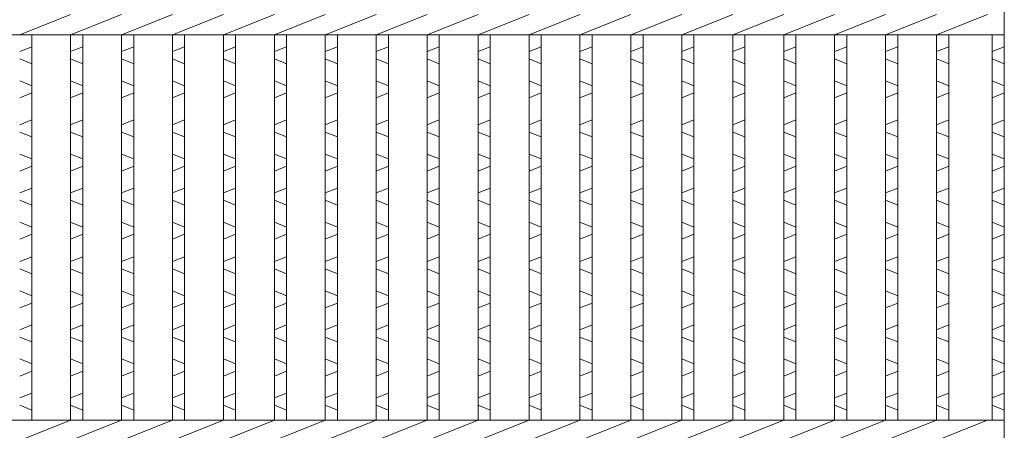
# Model space of a CAD drawing. Units: millimetres. Extents: x 0 to 2790, y 0 to 1973.
# Drawn here: x 923 to 1166, y 469 to 570 of the extents above; entities that cross this region are included whole.
import ezdxf

# ---------------------------------------------------------------- set-up
doc = ezdxf.new("R2010")
doc.units = ezdxf.units.MM
doc.layers.add('エンボス', color=4, linetype='Continuous', lineweight=5)
doc.layers.add('本体', color=7, linetype='Continuous', lineweight=13)

msp = doc.modelspace()

# ---------------------------------------------------------------- linework, layer by layer
at = {"layer": 'エンボス', "linetype": 'Continuous'}
for p, q in [((926.2, 563.52), (923.2, 562.32)), ((938.76, 563.52), (935.76, 562.32)), ((951.32, 563.52), (948.32, 562.32)), ((963.88, 563.52), (960.88, 562.32)), ((976.44, 563.52), (973.44, 562.32)), ((989, 563.52), (986, 562.32)), ((1001.56, 563.52), (998.56, 562.32)), ((1014.12, 563.52), (1011.12, 562.32)), ((1026.68, 563.52), (1023.68, 562.32)), ((1039.24, 563.52), (1036.24, 562.32)), ((1051.8, 563.52), (1048.8, 562.32)), ((1064.36, 563.52), (1061.36, 562.32)), ((1076.92, 563.52), (1073.92, 562.32)), ((1089.48, 563.52), (1086.48, 562.32)), ((1102.04, 563.52), (1099.04, 562.32)), ((1114.6, 563.52), (1111.6, 562.32)), ((1127.16, 563.52), (1124.16, 562.32)), ((1139.72, 563.52), (1136.72, 562.32)), ((1152.28, 563.52), (1149.28, 562.32)), ((1166, 563.52), (1163, 562.32)), ((923.2, 560.52), (926.2, 559.32)), ((935.76, 560.52), (938.76, 559.32)), ((948.32, 560.52), (951.32, 559.32)), ((960.88, 560.52), (963.88, 559.32)), ((973.44, 560.52), (976.44, 559.32)), ((986, 560.52), (989, 559.32)), ((998.56, 560.52), (1001.56, 559.32)), ((1011.12, 560.52), (1014.12, 559.32)), ((1023.68, 560.52), (1026.68, 559.32)), ((1036.24, 560.52), (1039.24, 559.32)), ((1048.8, 560.52), (1051.8, 559.32)), ((1061.36, 560.52), (1064.36, 559.32)), ((1073.92, 560.52), (1076.92, 559.32)), ((1086.48, 560.52), (1089.48, 559.32)), ((1099.04, 560.52), (1102.04, 559.32)), ((1111.6, 560.52), (1114.6, 559.32)), ((1124.16, 560.52), (1127.16, 559.32)), ((1136.72, 560.52), (1139.72, 559.32)), ((1149.28, 560.52), (1152.28, 559.32)), ((1163, 560.52), (1166, 559.32)), ((926.2, 553.92), (923.2, 555.12)), ((938.76, 553.92), (935.76, 555.12)), ((951.32, 553.92), (948.32, 555.12)), ((963.88, 553.92), (960.88, 555.12)), ((976.44, 553.92), (973.44, 555.12)), ((989, 553.92), (986, 555.12)), ((1001.56, 553.92), (998.56, 555.12)), ((1014.12, 553.92), (1011.12, 555.12)), ((1026.68, 553.92), (1023.68, 555.12)), ((1039.24, 553.92), (1036.24, 555.12)), ((1051.8, 553.92), (1048.8, 555.12)), ((1064.36, 553.92), (1061.36, 555.12)), ((1076.92, 553.92), (1073.92, 555.12)), ((1089.48, 553.92), (1086.48, 555.12)), ((1102.04, 553.92), (1099.04, 555.12)), ((1114.6, 553.92), (1111.6, 555.12)), ((1127.16, 553.92), (1124.16, 555.12)), ((1139.72, 553.92), (1136.72, 555.12)), ((1152.28, 553.92), (1149.28, 555.12)), ((1166, 553.92), (1163, 555.12)), ((923.2, 550.92), (926.2, 552.12)), ((935.76, 550.92), (938.76, 552.12)), ((948.32, 550.92), (951.32, 552.12)), ((960.88, 550.92), (963.88, 552.12)), ((973.44, 550.92), (976.44, 552.12)), ((986, 550.92), (989, 552.12)), ((998.56, 550.92), (1001.56, 552.12)), ((1011.12, 550.92), (1014.12, 552.12)), ((1023.68, 550.92), (1026.68, 552.12)), ((1036.24, 550.92), (1039.24, 552.12)), ((1048.8, 550.92), (1051.8, 552.12)), ((1061.36, 550.92), (1064.36, 552.12)), ((1073.92, 550.92), (1076.92, 552.12)), ((1086.48, 550.92), (1089.48, 552.12)), ((1099.04, 550.92), (1102.04, 552.12)), ((1111.6, 550.92), (1114.6, 552.12)), ((1124.16, 550.92), (1127.16, 552.12)), ((1136.72, 550.92), (1139.72, 552.12)), ((1149.28, 550.92), (1152.28, 552.12)), ((1163, 550.92), (1166, 552.12)), ((926.2, 545.464), (923.2, 544.264)), ((938.76, 545.464), (935.76, 544.264)), ((951.32, 545.464), (948.32, 544.264)), ((963.88, 545.464), (960.88, 544.264)), ((976.44, 545.464), (973.44, 544.264)), ((989, 545.464), (986, 544.264)), ((1001.56, 545.464), (998.56, 544.264)), ((1014.12, 545.464), (1011.12, 544.264)), ((1026.68, 545.464), (1023.68, 544.264)), ((1039.24, 545.464), (1036.24, 544.264)), ((1051.8, 545.464), (1048.8, 544.264)), ((1064.36, 545.464), (1061.36, 544.264)), ((1076.92, 545.464), (1073.92, 544.264)), ((1089.48, 545.464), (1086.48, 544.264)), ((1102.04, 545.464), (1099.04, 544.264)), ((1114.6, 545.464), (1111.6, 544.264)), ((1127.16, 545.464), (1124.16, 544.264)), ((1139.72, 545.464), (1136.72, 544.264)), ((1152.28, 545.464), (1149.28, 544.264)), ((1166, 545.464), (1163, 544.264)), ((923.2, 542.464), (926.2, 541.264)), ((935.76, 542.464), (938.76, 541.264)), ((948.32, 542.464), (951.32, 541.264)), ((960.88, 542.464), (963.88, 541.264)), ((973.44, 542.464), (976.44, 541.264)), ((986, 542.464), (989, 541.264)), ((998.56, 542.464), (1001.56, 541.264)), ((1011.12, 542.464), (1014.12, 541.264)), ((1023.68, 542.464), (1026.68, 541.264)), ((1036.24, 542.464), (1039.24, 541.264)), ((1048.8, 542.464), (1051.8, 541.264)), ((1061.36, 542.464), (1064.36, 541.264)), ((1073.92, 542.464), (1076.92, 541.264)), ((1086.48, 542.464), (1089.48, 541.264)), ((1099.04, 542.464), (1102.04, 541.264)), ((1111.6, 542.464), (1114.6, 541.264)), ((1124.16, 542.464), (1127.16, 541.264)), ((1136.72, 542.464), (1139.72, 541.264)), ((1149.28, 542.464), (1152.28, 541.264)), ((1163, 542.464), (1166, 541.264)), ((926.2, 535.864), (923.2, 537.064)), ((938.76, 535.864), (935.76, 537.064)), ((951.32, 535.864), (948.32, 537.064)), ((963.88, 535.864), (960.88, 537.064)), ((976.44, 535.864), (973.44, 537.064)), ((989, 535.864), (986, 537.064)), ((1001.56, 535.864), (998.56, 537.064)), ((1014.12, 535.864), (1011.12, 537.064)), ((1026.68, 535.864), (1023.68, 537.064)), ((1039.24, 535.864), (1036.24, 537.064)), ((1051.8, 535.864), (1048.8, 537.064)), ((1064.36, 535.864), (1061.36, 537.064)), ((1076.92, 535.864), (1073.92, 537.064)), ((1089.48, 535.864), (1086.48, 537.064)), ((1102.04, 535.864), (1099.04, 537.064)), ((1114.6, 535.864), (1111.6, 537.064)), ((1127.16, 535.864), (1124.16, 537.064)), ((1139.72, 535.864), (1136.72, 537.064)), ((1152.28, 535.864), (1149.28, 537.064)), ((1166, 535.864), (1163, 537.064)), ((923.2, 532.864), (926.2, 534.064)), ((935.76, 532.864), (938.76, 534.064)), ((948.32, 532.864), (951.32, 534.064)), ((960.88, 532.864), (963.88, 534.064)), ((973.44, 532.864), (976.44, 534.064)), ((986, 532.864), (989, 534.064)), ((998.56, 532.864), (1001.56, 534.064)), ((1011.12, 532.864), (1014.12, 534.064)), ((1023.68, 532.864), (1026.68, 534.064)), ((1036.24, 532.864), (1039.24, 534.064)), ((1048.8, 532.864), (1051.8, 534.064)), ((1061.36, 532.864), (1064.36, 534.064)), ((1073.92, 532.864), (1076.92, 534.064)), ((1086.48, 532.864), (1089.48, 534.064)), ((1099.04, 532.864), (1102.04, 534.064)), ((1111.6, 532.864), (1114.6, 534.064)), ((1124.16, 532.864), (1127.16, 534.064)), ((1136.72, 532.864), (1139.72, 534.064)), ((1149.28, 532.864), (1152.28, 534.064)), ((1163, 532.864), (1166, 534.064)), ((926.2, 528.664), (923.2, 527.464)), ((938.76, 528.664), (935.76, 527.464)), ((951.32, 528.664), (948.32, 527.464)), ((963.88, 528.664), (960.88, 527.464)), ((976.44, 528.664), (973.44, 527.464)), ((989, 528.664), (986, 527.464)), ((1001.56, 528.664), (998.56, 527.464)), ((1014.12, 528.664), (1011.12, 527.464)), ((1026.68, 528.664), (1023.68, 527.464)), ((1039.24, 528.664), (1036.24, 527.464)), ((1051.8, 528.664), (1048.8, 527.464)), ((1064.36, 528.664), (1061.36, 527.464)), ((1076.92, 528.664), (1073.92, 527.464)), ((1089.48, 528.664), (1086.48, 527.464)), ((1102.04, 528.664), (1099.04, 527.464)), ((1114.6, 528.664), (1111.6, 527.464)), ((1127.16, 528.664), (1124.16, 527.464)), ((1139.72, 528.664), (1136.72, 527.464)), ((1152.28, 528.664), (1149.28, 527.464)), ((1166, 528.664), (1163, 527.464)), ((923.2, 525.664), (926.2, 524.464)), ((935.76, 525.664), (938.76, 524.464)), ((948.32, 525.664), (951.32, 524.464)), ((960.88, 525.664), (963.88, 524.464)), ((973.44, 525.664), (976.44, 524.464)), ((986, 525.664), (989, 524.464)), ((998.56, 525.664), (1001.56, 524.464)), ((1011.12, 525.664), (1014.12, 524.464)), ((1023.68, 525.664), (1026.68, 524.464)), ((1036.24, 525.664), (1039.24, 524.464)), ((1048.8, 525.664), (1051.8, 524.464)), ((1061.36, 525.664), (1064.36, 524.464)), ((1073.92, 525.664), (1076.92, 524.464)), ((1086.48, 525.664), (1089.48, 524.464)), ((1099.04, 525.664), (1102.04, 524.464)), ((1111.6, 525.664), (1114.6, 524.464)), ((1124.16, 525.664), (1127.16, 524.464)), ((1136.72, 525.664), (1139.72, 524.464)), ((1149.28, 525.664), (1152.28, 524.464)), ((1163, 525.664), (1166, 524.464)), ((926.2, 519.064), (923.2, 520.264)), ((938.76, 519.064), (935.76, 520.264)), ((951.32, 519.064), (948.32, 520.264)), ((963.88, 519.064), (960.88, 520.264)), ((976.44, 519.064), (973.44, 520.264)), ((989, 519.064), (986, 520.264)), ((1001.56, 519.064), (998.56, 520.264)), ((1014.12, 519.064), (1011.12, 520.264)), ((1026.68, 519.064), (1023.68, 520.264)), ((1039.24, 519.064), (1036.24, 520.264)), ((1051.8, 519.064), (1048.8, 520.264)), ((1064.36, 519.064), (1061.36, 520.264)), ((1076.92, 519.064), (1073.92, 520.264)), ((1089.48, 519.064), (1086.48, 520.264)), ((1102.04, 519.064), (1099.04, 520.264)), ((1114.6, 519.064), (1111.6, 520.264)), ((1127.16, 519.064), (1124.16, 520.264)), ((1139.72, 519.064), (1136.72, 520.264)), ((1152.28, 519.064), (1149.28, 520.264)), ((1166, 519.064), (1163, 520.264)), ((923.2, 516.064), (926.2, 517.264)), ((935.76, 516.064), (938.76, 517.264)), ((948.32, 516.064), (951.32, 517.264)), ((960.88, 516.064), (963.88, 517.264)), ((973.44, 516.064), (976.44, 517.264)), ((986, 516.064), (989, 517.264)), ((998.56, 516.064), (1001.56, 517.264)), ((1011.12, 516.064), (1014.12, 517.264)), ((1023.68, 516.064), (1026.68, 517.264)), ((1036.24, 516.064), (1039.24, 517.264)), ((1048.8, 516.064), (1051.8, 517.264)), ((1061.36, 516.064), (1064.36, 517.264)), ((1073.92, 516.064), (1076.92, 517.264)), ((1086.48, 516.064), (1089.48, 517.264)), ((1099.04, 516.064), (1102.04, 517.264)), ((1111.6, 516.064), (1114.6, 517.264)), ((1124.16, 516.064), (1127.16, 517.264)), ((1136.72, 516.064), (1139.72, 517.264)), ((1149.28, 516.064), (1152.28, 517.264)), ((1163, 516.064), (1166, 517.264)), ((926.2, 511.723), (923.2, 510.523)), ((938.76, 511.723), (935.76, 510.523)), ((951.32, 511.723), (948.32, 510.523)), ((963.88, 511.723), (960.88, 510.523)), ((976.44, 511.723), (973.44, 510.523)), ((989, 511.723), (986, 510.523)), ((1001.56, 511.723), (998.56, 510.523)), ((1014.12, 511.723), (1011.12, 510.523)), ((1026.68, 511.723), (1023.68, 510.523)), ((1039.24, 511.723), (1036.24, 510.523)), ((1051.8, 511.723), (1048.8, 510.523)), ((1064.36, 511.723), (1061.36, 510.523)), ((1076.92, 511.723), (1073.92, 510.523)), ((1089.48, 511.723), (1086.48, 510.523)), ((1102.04, 511.723), (1099.04, 510.523)), ((1114.6, 511.723), (1111.6, 510.523)), ((1127.16, 511.723), (1124.16, 510.523)), ((1139.72, 511.723), (1136.72, 510.523)), ((1152.28, 511.723), (1149.28, 510.523)), ((1166, 511.723), (1163, 510.523)), ((923.2, 508.723), (926.2, 507.523)), ((935.76, 508.723), (938.76, 507.523)), ((948.32, 508.723), (951.32, 507.523)), ((960.88, 508.723), (963.88, 507.523)), ((973.44, 508.723), (976.44, 507.523)), ((986, 508.723), (989, 507.523)), ((998.56, 508.723), (1001.56, 507.523)), ((1011.12, 508.723), (1014.12, 507.523)), ((1023.68, 508.723), (1026.68, 507.523)), ((1036.24, 508.723), (1039.24, 507.523)), ((1048.8, 508.723), (1051.8, 507.523)), ((1061.36, 508.723), (1064.36, 507.523)), ((1073.92, 508.723), (1076.92, 507.523)), ((1086.48, 508.723), (1089.48, 507.523)), ((1099.04, 508.723), (1102.04, 507.523)), ((1111.6, 508.723), (1114.6, 507.523)), ((1124.16, 508.723), (1127.16, 507.523)), ((1136.72, 508.723), (1139.72, 507.523)), ((1149.28, 508.723), (1152.28, 507.523)), ((1163, 508.723), (1166, 507.523)), ((926.2, 502.123), (923.2, 503.323)), ((938.76, 502.123), (935.76, 503.323)), ((951.32, 502.123), (948.32, 503.323)), ((963.88, 502.123), (960.88, 503.323)), ((976.44, 502.123), (973.44, 503.323)), ((989, 502.123), (986, 503.323)), ((1001.56, 502.123), (998.56, 503.323)), ((1014.12, 502.123), (1011.12, 503.323)), ((1026.68, 502.123), (1023.68, 503.323)), ((1039.24, 502.123), (1036.24, 503.323)), ((1051.8, 502.123), (1048.8, 503.323)), ((1064.36, 502.123), (1061.36, 503.323)), ((1076.92, 502.123), (1073.92, 503.323)), ((1089.48, 502.123), (1086.48, 503.323)), ((1102.04, 502.123), (1099.04, 503.323)), ((1114.6, 502.123), (1111.6, 503.323)), ((1127.16, 502.123), (1124.16, 503.323)), ((1139.72, 502.123), (1136.72, 503.323)), ((1152.28, 502.123), (1149.28, 503.323)), ((1166, 502.123), (1163, 503.323)), ((923.2, 499.123), (926.2, 500.323)), ((935.76, 499.123), (938.76, 500.323)), ((948.32, 499.123), (951.32, 500.323)), ((960.88, 499.123), (963.88, 500.323)), ((973.44, 499.123), (976.44, 500.323)), ((986, 499.123), (989, 500.323)), ((998.56, 499.123), (1001.56, 500.323)), ((1011.12, 499.123), (1014.12, 500.323)), ((1023.68, 499.123), (1026.68, 500.323)), ((1036.24, 499.123), (1039.24, 500.323)), ((1048.8, 499.123), (1051.8, 500.323)), ((1061.36, 499.123), (1064.36, 500.323)), ((1073.92, 499.123), (1076.92, 500.323)), ((1086.48, 499.123), (1089.48, 500.323)), ((1099.04, 499.123), (1102.04, 500.323)), ((1111.6, 499.123), (1114.6, 500.323)), ((1124.16, 499.123), (1127.16, 500.323)), ((1136.72, 499.123), (1139.72, 500.323)), ((1149.28, 499.123), (1152.28, 500.323)), ((1163, 499.123), (1166, 500.323)), ((926.2, 494.923), (923.2, 493.723)), ((938.76, 494.923), (935.76, 493.723)), ((951.32, 494.923), (948.32, 493.723)), ((963.88, 494.923), (960.88, 493.723)), ((976.44, 494.923), (973.44, 493.723)), ((989, 494.923), (986, 493.723)), ((1001.56, 494.923), (998.56, 493.723)), ((1014.12, 494.923), (1011.12, 493.723)), ((1026.68, 494.923), (1023.68, 493.723)), ((1039.24, 494.923), (1036.24, 493.723)), ((1051.8, 494.923), (1048.8, 493.723)), ((1064.36, 494.923), (1061.36, 493.723)), ((1076.92, 494.923), (1073.92, 493.723)), ((1089.48, 494.923), (1086.48, 493.723)), ((1102.04, 494.923), (1099.04, 493.723)), ((1114.6, 494.923), (1111.6, 493.723)), ((1127.16, 494.923), (1124.16, 493.723)), ((1139.72, 494.923), (1136.72, 493.723)), ((1152.28, 494.923), (1149.28, 493.723)), ((1166, 494.923), (1163, 493.723)), ((923.2, 491.923), (926.2, 490.723)), ((935.76, 491.923), (938.76, 490.723)), ((948.32, 491.923), (951.32, 490.723)), ((960.88, 491.923), (963.88, 490.723)), ((973.44, 491.923), (976.44, 490.723)), ((986, 491.923), (989, 490.723)), ((998.56, 491.923), (1001.56, 490.723)), ((1011.12, 491.923), (1014.12, 490.723)), ((1023.68, 491.923), (1026.68, 490.723)), ((1036.24, 491.923), (1039.24, 490.723)), ((1048.8, 491.923), (1051.8, 490.723)), ((1061.36, 491.923), (1064.36, 490.723)), ((1073.92, 491.923), (1076.92, 490.723)), ((1086.48, 491.923), (1089.48, 490.723)), ((1099.04, 491.923), (1102.04, 490.723)), ((1111.6, 491.923), (1114.6, 490.723)), ((1124.16, 491.923), (1127.16, 490.723)), ((1136.72, 491.923), (1139.72, 490.723)), ((1149.28, 491.923), (1152.28, 490.723)), ((1163, 491.923), (1166, 490.723)), ((926.2, 485.323), (923.2, 486.523)), ((938.76, 485.323), (935.76, 486.523)), ((951.32, 485.323), (948.32, 486.523)), ((963.88, 485.323), (960.88, 486.523)), ((976.44, 485.323), (973.44, 486.523)), ((989, 485.323), (986, 486.523)), ((1001.56, 485.323), (998.56, 486.523)), ((1014.12, 485.323), (1011.12, 486.523)), ((1026.68, 485.323), (1023.68, 486.523)), ((1039.24, 485.323), (1036.24, 486.523)), ((1051.8, 485.323), (1048.8, 486.523)), ((1064.36, 485.323), (1061.36, 486.523)), ((1076.92, 485.323), (1073.92, 486.523)), ((1089.48, 485.323), (1086.48, 486.523)), ((1102.04, 485.323), (1099.04, 486.523)), ((1114.6, 485.323), (1111.6, 486.523)), ((1127.16, 485.323), (1124.16, 486.523)), ((1139.72, 485.323), (1136.72, 486.523)), ((1152.28, 485.323), (1149.28, 486.523)), ((1166, 485.323), (1163, 486.523)), ((923.2, 482.323), (926.2, 483.523)), ((935.76, 482.323), (938.76, 483.523)), ((948.32, 482.323), (951.32, 483.523)), ((960.88, 482.323), (963.88, 483.523)), ((973.44, 482.323), (976.44, 483.523)), ((986, 482.323), (989, 483.523)), ((998.56, 482.323), (1001.56, 483.523)), ((1011.12, 482.323), (1014.12, 483.523)), ((1023.68, 482.323), (1026.68, 483.523)), ((1036.24, 482.323), (1039.24, 483.523)), ((1048.8, 482.323), (1051.8, 483.523)), ((1061.36, 482.323), (1064.36, 483.523)), ((1073.92, 482.323), (1076.92, 483.523)), ((1086.48, 482.323), (1089.48, 483.523)), ((1099.04, 482.323), (1102.04, 483.523)), ((1111.6, 482.323), (1114.6, 483.523)), ((1124.16, 482.323), (1127.16, 483.523)), ((1136.72, 482.323), (1139.72, 483.523)), ((1149.28, 482.323), (1152.28, 483.523)), ((1163, 482.323), (1166, 483.523)), ((926.2, 478.123), (923.2, 476.923)), ((938.76, 478.123), (935.76, 476.923)), ((951.32, 478.123), (948.32, 476.923)), ((963.88, 478.123), (960.88, 476.923)), ((976.44, 478.123), (973.44, 476.923)), ((989, 478.123), (986, 476.923)), ((1001.56, 478.123), (998.56, 476.923)), ((1014.12, 478.123), (1011.12, 476.923)), ((1026.68, 478.123), (1023.68, 476.923)), ((1039.24, 478.123), (1036.24, 476.923)), ((1051.8, 478.123), (1048.8, 476.923)), ((1064.36, 478.123), (1061.36, 476.923)), ((1076.92, 478.123), (1073.92, 476.923)), ((1089.48, 478.123), (1086.48, 476.923)), ((1102.04, 478.123), (1099.04, 476.923)), ((1114.6, 478.123), (1111.6, 476.923)), ((1127.16, 478.123), (1124.16, 476.923)), ((1139.72, 478.123), (1136.72, 476.923)), ((1152.28, 478.123), (1149.28, 476.923)), ((1166, 478.123), (1163, 476.923)), ((923.2, 475.123), (926.2, 473.923)), ((935.76, 475.123), (938.76, 473.923)), ((948.32, 475.123), (951.32, 473.923)), ((960.88, 475.123), (963.88, 473.923)), ((973.44, 475.123), (976.44, 473.923)), ((986, 475.123), (989, 473.923)), ((998.56, 475.123), (1001.56, 473.923)), ((1011.12, 475.123), (1014.12, 473.923)), ((1023.68, 475.123), (1026.68, 473.923)), ((1036.24, 475.123), (1039.24, 473.923)), ((1048.8, 475.123), (1051.8, 473.923)), ((1061.36, 475.123), (1064.36, 473.923)), ((1073.92, 475.123), (1076.92, 473.923)), ((1086.48, 475.123), (1089.48, 473.923)), ((1099.04, 475.123), (1102.04, 473.923)), ((1111.6, 475.123), (1114.6, 473.923)), ((1124.16, 475.123), (1127.16, 473.923)), ((1136.72, 475.123), (1139.72, 473.923)), ((1149.28, 475.123), (1152.28, 473.923)), ((1163, 475.123), (1166, 473.923))]:
    msp.add_line(p, q, dxfattribs=at)
at = {"layer": '本体', "linetype": 'Continuous'}
for p, q in [((1166, 928.939), (1166, 308.939)), ((923.2, 566.439), (935.76, 571.439)), ((935.76, 566.439), (948.32, 571.439)), ((948.32, 566.439), (960.88, 571.439)), ((960.88, 566.439), (973.44, 571.439)), ((973.44, 566.439), (986, 571.439)), ((986, 566.439), (998.56, 571.439)), ((998.56, 566.439), (1011.12, 571.439)), ((1011.12, 566.439), (1023.68, 571.439)), ((1023.68, 566.439), (1036.24, 571.439)), ((1036.24, 566.439), (1048.8, 571.439)), ((1048.8, 566.439), (1061.36, 571.439)), ((1061.36, 566.439), (1073.92, 571.439)), ((1073.92, 566.439), (1086.48, 571.439)), ((1086.48, 566.439), (1099.04, 571.439)), ((1099.04, 566.439), (1111.6, 571.439)), ((1111.6, 566.439), (1124.16, 571.439)), ((1124.16, 566.439), (1136.72, 571.439)), ((1136.72, 566.439), (1149.28, 571.439)), ((1149.28, 566.439), (1161.84, 571.439)), ((672, 566.439), (1166, 566.439)), ((926.2, 471.439), (926.2, 566.439)), ((935.76, 471.439), (935.76, 566.439)), ((938.76, 471.439), (938.76, 566.439)), ((948.32, 471.439), (948.32, 566.439)), ((951.32, 471.439), (951.32, 566.439)), ((960.88, 471.439), (960.88, 566.439)), ((963.88, 471.439), (963.88, 566.439)), ((973.44, 471.439), (973.44, 566.439)), ((976.44, 471.439), (976.44, 566.439)), ((986, 471.439), (986, 566.439)), ((989, 471.439), (989, 566.439)), ((998.56, 471.439), (998.56, 566.439)), ((1001.56, 471.439), (1001.56, 566.439)), ((1011.12, 471.439), (1011.12, 566.439)), ((1014.12, 471.439), (1014.12, 566.439)), ((1023.68, 471.439), (1023.68, 566.439)), ((1026.68, 471.439), (1026.68, 566.439)), ((1036.24, 471.439), (1036.24, 566.439)), ((1039.24, 471.439), (1039.24, 566.439)), ((1048.8, 471.439), (1048.8, 566.439)), ((1051.8, 471.439), (1051.8, 566.439)), ((1061.36, 471.439), (1061.36, 566.439)), ((1064.36, 471.439), (1064.36, 566.439)), ((1073.92, 471.439), (1073.92, 566.439)), ((1076.92, 471.439), (1076.92, 566.439)), ((1086.48, 471.439), (1086.48, 566.439)), ((1089.48, 471.439), (1089.48, 566.439)), ((1099.04, 471.439), (1099.04, 566.439)), ((1102.04, 471.439), (1102.04, 566.439)), ((1111.6, 471.439), (1111.6, 566.439)), ((1114.6, 471.439), (1114.6, 566.439)), ((1124.16, 471.439), (1124.16, 566.439)), ((1127.16, 471.439), (1127.16, 566.439)), ((1136.72, 471.439), (1136.72, 566.439)), ((1139.72, 471.439), (1139.72, 566.439)), ((1149.28, 471.439), (1149.28, 566.439)), ((1152.28, 471.439), (1152.28, 566.439)), ((1163, 471.439), (1163, 566.439)), ((672, 471.439), (1166, 471.439)), ((923.2, 466.439), (935.76, 471.439)), ((935.76, 466.439), (948.32, 471.439)), ((948.32, 466.439), (960.88, 471.439)), ((960.88, 466.439), (973.44, 471.439)), ((973.44, 466.439), (986, 471.439)), ((986, 466.439), (998.56, 471.439)), ((998.56, 466.439), (1011.12, 471.439)), ((1011.12, 466.439), (1023.68, 471.439)), ((1023.68, 466.439), (1036.24, 471.439)), ((1036.24, 466.439), (1048.8, 471.439)), ((1048.8, 466.439), (1061.36, 471.439)), ((1061.36, 466.439), (1073.92, 471.439)), ((1073.92, 466.439), (1086.48, 471.439)), ((1086.48, 466.439), (1099.04, 471.439)), ((1099.04, 466.439), (1111.6, 471.439)), ((1111.6, 466.439), (1124.16, 471.439)), ((1124.16, 466.439), (1136.72, 471.439)), ((1136.72, 466.439), (1149.28, 471.439)), ((1149.28, 466.439), (1161.84, 471.439))]:
    msp.add_line(p, q, dxfattribs=at)

doc.saveas('drawing.dxf')
